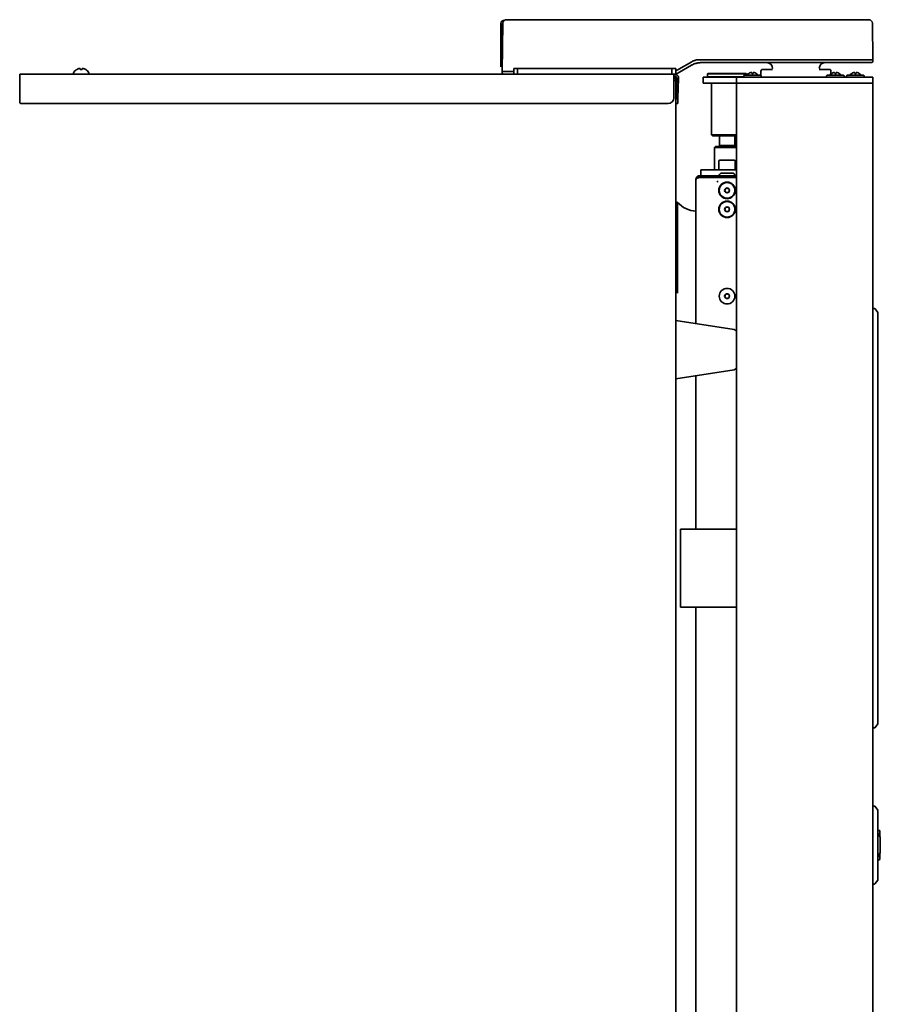
# Model space of a CAD drawing. Units: inches. Extents: x 885 to 6823, y 710 to 5493.
# Drawn here: x 4810 to 5251, y 3547 to 4051 of the extents above; entities that cross this region are included whole.
import ezdxf

# ---------------------------------------------------------------- set-up
doc = ezdxf.new("R2010")
doc.units = ezdxf.units.IN
doc.layers.add('1', color=7, linetype='Continuous', true_color=0xffffff)

msp = doc.modelspace()

# ---------------------------------------------------------------- linework, layer by layer
at = {"layer": '1', "color": 7, "linetype": 'Continuous', "lineweight": 35}
for p, q in [((5056.39, 4049.36), (5056.39, 4029.11)), ((5057.42, 4049.59), (5056.99, 4024.86)), ((5056.99, 4024.86), (5057.42, 4049.59)), ((5057.19, 4049.36), (5057.19, 4036.31)), ((5143.44, 4051.36), (5059.22, 4051.36)), ((5059.22, 4051.36), (5143.44, 4051.36)), ((5147.45, 4051.36), (5143.44, 4051.36)), ((5143.44, 4051.36), (5147.45, 4051.36)), ((5154.13, 4051.36), (5147.45, 4051.36)), ((5147.45, 4051.36), (5154.13, 4051.36)), ((5158.12, 4051.36), (5154.13, 4051.36)), ((5154.13, 4051.36), (5158.12, 4051.36)), ((5244.86, 4051.36), (5158.12, 4051.36)), ((5158.12, 4051.36), (5244.86, 4051.36)), ((5246.99, 4030.86), (5246.66, 4049.59)), ((5246.66, 4049.59), (5246.99, 4030.86)), ((5246.79, 4049.36), (5246.79, 4042.31)), ((5056.39, 4027.11), (5056.39, 4029.11)), ((5154.12, 4029.78), (5147.44, 4025.93)), ((5154.12, 4029.78), (5147.44, 4025.93)), ((5147.93, 4024.48), (5154.06, 4028.02)), ((5154.06, 4028.02), (5147.93, 4024.48)), ((5245.99, 4030.86), (5158.12, 4030.86)), ((5245.99, 4030.86), (5158.12, 4030.86)), ((5159.06, 4029.36), (5245.98, 4029.36)), ((5245.98, 4029.36), (5159.06, 4029.36)), ((5246.99, 4030.86), (5245.99, 4030.86)), ((5246.99, 4030.86), (5245.99, 4030.86)), ((5246.98, 4030.34), (5246.99, 4030.86)), ((5246.99, 4030.86), (5246.98, 4030.34)), ((4809.83, 4023.36), (5144.99, 4023.36)), ((4809.83, 4023.36), (4809.83, 4021.25)), ((4837.33, 4023.96), (4837.33, 4023.76)), ((4839.03, 4025.8), (4839.03, 4025.83)), ((4843.63, 4025.83), (4843.63, 4025.8)), ((4845.33, 4023.76), (4845.33, 4023.96)), ((5056.99, 4025.85), (5057.01, 4026.82)), ((5056.99, 4026.59), (5056.99, 4025.85)), ((5056.99, 4025.85), (5056.99, 4026.59)), ((5056.99, 4024.87), (5056.99, 4025.85)), ((5056.99, 4024.86), (5056.99, 4024.86)), ((5056.99, 4024.86), (5057, 4024.34)), ((5056.99, 4024.86), (5057.99, 4024.86)), ((5056.99, 4024.86), (5057, 4024.34)), ((5056.99, 4024.86), (5057.99, 4024.86)), ((5057, 4024.34), (5056.99, 4024.86)), ((5056.99, 4024.86), (5057, 4024.34)), ((5062.96, 4024.86), (5057.99, 4024.86)), ((5062.96, 4024.86), (5057.99, 4024.86)), ((5062.96, 4026.36), (5064.95, 4026.36)), ((5062.96, 4023.36), (5062.96, 4026.36)), ((5143.95, 4026.36), (5064.95, 4026.36)), ((5064.95, 4023.36), (5064.95, 4026.36)), ((5143.95, 4026.36), (5145.96, 4026.36)), ((5143.95, 4023.36), (5143.95, 4026.36)), ((5144.99, 4023.36), (5144.99, 4021.25)), ((5145.42, 4023.36), (5144.99, 4023.36)), ((5145.42, 4022.36), (5144.99, 4022.36)), ((5145.96, 4023.36), (5145.42, 4023.36)), ((5145.96, 4023.36), (5145.96, 4026.36)), ((5146.05, 4026.36), (5145.96, 4026.36)), ((5146.05, 4023.36), (5145.96, 4023.36)), ((5146.05, 4023.36), (5146.05, 4026.36)), ((5146.69, 4023.76), (5147.93, 4024.48)), ((5147.93, 4024.48), (5146.69, 4023.76)), ((5162.49, 4023.86), (5162.24, 4023.61)), ((5162.24, 4023.61), (5182.24, 4023.61)), ((5162.24, 4023.61), (5162.24, 4022.11)), ((5172.24, 4022.11), (5162.24, 4022.11)), ((5162.24, 4022.11), (5162.49, 4021.86)), ((5162.49, 4023.86), (5181.99, 4023.86)), ((5180.77, 4022.11), (5172.24, 4022.11)), ((5180.74, 4022.46), (5180.74, 4022.26)), ((5185.24, 4022.86), (5181.14, 4022.86)), ((5182.24, 4023.61), (5181.99, 4023.86)), ((5182.24, 4022.86), (5182.24, 4023.61)), ((5183.36, 4023.83), (5183.36, 4023.85)), ((5184.86, 4023.83), (5184.86, 4024.23)), ((5189.34, 4022.86), (5185.24, 4022.86)), ((5185.61, 4024.23), (5185.61, 4023.83)), ((5187.11, 4023.83), (5187.11, 4023.85)), ((5189.54, 4024.87), (5189.51, 4022.82)), ((5189.74, 4022.26), (5189.74, 4022.46)), ((5190.54, 4025.86), (5195.55, 4025.86)), ((5219.43, 4025.86), (5224.44, 4025.86)), ((5223.24, 4022.46), (5223.24, 4022.26)), ((5227.74, 4022.86), (5223.64, 4022.86)), ((5225.46, 4023.58), (5225.44, 4024.87)), ((5225.86, 4023.83), (5225.86, 4023.85)), ((5227.36, 4023.83), (5227.36, 4024.23)), ((5231.84, 4022.86), (5227.74, 4022.86)), ((5228.11, 4024.23), (5228.11, 4023.83)), ((5229.61, 4023.83), (5229.61, 4023.85)), ((5232.24, 4022.26), (5232.24, 4022.46)), ((5233.49, 4022.46), (5233.49, 4022.26)), ((5237.99, 4022.86), (5233.89, 4022.86)), ((5236.11, 4023.83), (5236.11, 4023.85)), ((5237.61, 4023.83), (5237.61, 4024.23)), ((5242.09, 4022.86), (5237.99, 4022.86)), ((5238.36, 4024.23), (5238.36, 4023.83)), ((5239.86, 4023.83), (5239.86, 4023.85)), ((5242.49, 4022.26), (5242.49, 4022.46)), ((4809.83, 4021.25), (4809.83, 4009.35)), ((5144.99, 4021.25), (5144.99, 4011.35)), ((5145.99, 4020.26), (5144.99, 4020.26)), ((5145.99, 4020.26), (5144.99, 4020.26)), ((5145.99, 4020.36), (5145.99, 4020.26)), ((5145.99, 4020.26), (5145.99, 2355.06)), ((5145.99, 4020.26), (5145.99, 2355.06)), ((5146.42, 4021.32), (5146.07, 4011.4)), ((5147.42, 4021.29), (5147.07, 4011.36)), ((5159.99, 4021.86), (5161.99, 4021.86)), ((5159.99, 4018.86), (5159.99, 4021.86)), ((5161.99, 4018.86), (5159.99, 4018.86)), ((5169.06, 4021.86), (5161.99, 4021.86)), ((5169.06, 4018.86), (5161.99, 4018.86)), ((5164.24, 4018.86), (5164.24, 3992.36)), ((5169.06, 4021.86), (5171.06, 4021.86)), ((5171.06, 4018.86), (5169.06, 4018.86)), ((5176.99, 4021.86), (5171.06, 4021.86)), ((5176.99, 4018.86), (5171.06, 4018.86)), ((5176.99, 4021.86), (5178.99, 4021.86)), ((5176.99, 4018.86), (5176.99, 4021.86)), ((5178.99, 4018.86), (5176.99, 4018.86)), ((5176.99, 2380.86), (5176.99, 4018.86)), ((5178.99, 4018.86), (5176.99, 4018.86)), ((5244.99, 4021.86), (5178.99, 4021.86)), ((5244.99, 4018.86), (5178.99, 4018.86)), ((5244.99, 4021.86), (5246.99, 4021.86)), ((5246.99, 4018.86), (5244.99, 4018.86)), ((5246.99, 4018.86), (5244.99, 4018.86)), ((5246.99, 4018.86), (5246.99, 4021.86)), ((5246.99, 4018.85), (5246.99, 4018.86)), ((5246.99, 2370.86), (5246.99, 4018.86)), ((4810.83, 4008.36), (5141.99, 4008.36)), ((5145.99, 4009.05), (5146.07, 4011.4)), ((5145.99, 4008.4), (5146.97, 4008.36)), ((5147.07, 4011.36), (5146.97, 4008.36)), ((5247.16, 3997.71), (5246.99, 3997.71)), ((5172.24, 3992.36), (5164.24, 3992.36)), ((5164.24, 3992.36), (5164.74, 3991.86)), ((5172.24, 3991.86), (5164.74, 3991.86)), ((5168.34, 3991.86), (5168.34, 3986.86)), ((5176.99, 3992.36), (5172.24, 3992.36)), ((5176.99, 3991.86), (5172.24, 3991.86)), ((5176.14, 3986.86), (5176.14, 3991.86)), ((5168.34, 3986.86), (5167.84, 3986.36)), ((5172.24, 3986.86), (5168.34, 3986.86)), ((5176.14, 3986.86), (5172.24, 3986.86)), ((5176.64, 3986.36), (5176.14, 3986.86)), ((5166.24, 3986.36), (5165.74, 3985.86)), ((5172.24, 3985.86), (5165.74, 3985.86)), ((5165.74, 3985.86), (5165.74, 3974.36)), ((5172.24, 3986.36), (5166.24, 3986.36)), ((5176.99, 3986.36), (5172.24, 3986.36)), ((5176.99, 3985.86), (5172.24, 3985.86)), ((5168.09, 3978.86), (5168.09, 3974.56)), ((5168.59, 3979.36), (5172.24, 3979.36)), ((5172.24, 3979.36), (5175.89, 3979.36)), ((5176.39, 3974.56), (5176.39, 3978.86)), ((5158.74, 3974.36), (5160.74, 3974.36)), ((5158.74, 3974.36), (5158.74, 3971.36)), ((5160.74, 3974.36), (5176.99, 3974.36)), ((5169.54, 3972.76), (5174.94, 3972.76)), ((5247.16, 3974.04), (5246.99, 3974.04)), ((5247.16, 3974.03), (5246.99, 3974.03)), ((5247.16, 3974.03), (5246.99, 3974.03)), ((5247.16, 3974.02), (5246.99, 3974.02)), ((5156.3, 3969.26), (5156.3, 3895.62)), ((5157.61, 3970.34), (5157.57, 3970.34)), ((5158.1, 3971.36), (5159.01, 3971.36)), ((5158.1, 3971.36), (5158.1, 3970.56)), ((5176.99, 3970.56), (5158.73, 3970.56)), ((5176.99, 3971.36), (5159.01, 3971.36)), ((5247.09, 3967.86), (5247.16, 3967.86)), ((5146.87, 3957.68), (5146.87, 3911.21)), ((5246.99, 3946.5), (5247.16, 3946.5)), ((5246.99, 3922.79), (5247.16, 3922.79)), ((5246.99, 3903.36), (5247.73, 3903.36)), ((5246.99, 3903.36), (5247.73, 3903.36)), ((5249.4, 3901.28), (5248.14, 3903.14)), ((5249.4, 3901.28), (5248.14, 3903.14)), ((5249.49, 3901), (5249.49, 3899.36)), ((5249.49, 3901), (5249.49, 3899.36)), ((5175.8, 3892.53), (5145.99, 3897.26)), ((5249.49, 3899.36), (5249.49, 3692.36)), ((5249.49, 3899.36), (5249.49, 3692.36)), ((5175.8, 3871.98), (5145.99, 3867.26)), ((5156.3, 3868.88), (5156.3, 3790.26)), ((5249.49, 3795.85), (5249.49, 3795.86)), ((5148.3, 3790.26), (5148.3, 3750.26)), ((5150.5, 3790.26), (5148.3, 3790.26)), ((5150.5, 3790.26), (5176.99, 3790.26)), ((5150.5, 3750.26), (5148.3, 3750.26)), ((5150.5, 3750.26), (5176.99, 3750.26)), ((5156.3, 3750.24), (5156.3, 3293.73)), ((5249.4, 3690.43), (5248.14, 3688.57)), ((5249.4, 3690.43), (5248.14, 3688.57)), ((5249.49, 3692.36), (5249.49, 3690.71)), ((5249.49, 3692.36), (5249.49, 3690.71)), ((5246.99, 3688.36), (5247.73, 3688.36)), ((5246.99, 3688.36), (5247.73, 3688.36)), ((5247.73, 3648.36), (5246.99, 3648.36)), ((5249.4, 3646.28), (5248.14, 3648.14)), ((5249.49, 3646), (5249.49, 3644.11)), ((5249.49, 3644.11), (5249.49, 3612.61)), ((5250.47, 3632.67), (5249.76, 3633.91)), ((5250.24, 3635.86), (5249.99, 3635.86)), ((5250.49, 3635.61), (5250.49, 3632.64)), ((5250.74, 3631.67), (5250.74, 3625.04)), ((5249.76, 3622.8), (5250.47, 3624.04)), ((5250.49, 3624.07), (5250.49, 3621.11)), ((5249.99, 3620.86), (5250.24, 3620.86)), ((5247.73, 3608.36), (5246.99, 3608.36)), ((5249.4, 3610.43), (5248.14, 3608.57)), ((5249.49, 3612.61), (5249.49, 3610.71))]:
    msp.add_line(p, q, dxfattribs=at)
for centre, radius in [((5172.24, 3963.86), 4.25), ((5172.24, 3963.86), 4), ((5172.24, 3963.86), 1.25), ((5172.24, 3963.86), 1.15), ((5172.24, 3954.16), 4.25), ((5172.24, 3954.16), 4), ((5172.24, 3954.16), 1.25), ((5172.24, 3954.16), 1.15), ((5172.24, 3909.66), 4), ((5172.24, 3909.66), 1.25), ((5172.24, 3909.66), 1.15)]:
    msp.add_circle(centre, radius, dxfattribs=at)
for centre, radius, start, end in [((5058.19, 4049.36), 1.8, 90, 180), ((5059.22, 4049.56), 1.8, 90, 179), ((5059.22, 4049.56), 1.8, 90, 179), ((5244.86, 4049.56), 1.8, 1, 90), ((5244.86, 4049.56), 1.8, 1, 90), ((5192.54, 4026.36), 3, 1, 90), ((5222.44, 4026.36), 3, 90, 179), ((5245.98, 4030.36), 1, 270, 359), ((5245.98, 4030.36), 1, 270, 359), ((4837.73, 4023.96), 0.4, 149.6988, 180), ((4837.73, 4023.76), 0.4, 180, 270), ((4841.52, 4021.74), 4.8, 121.5837, 149.6988), ((4841.33, 4022.05), 3.78, 90.0035, 97.6041), ((4841.32, 4022.05), 3.78, 82.3959, 89.9965), ((4841.13, 4021.74), 4.8, 30.3012, 58.4186), ((4844.93, 4023.76), 0.4, 270, 0), ((4844.93, 4023.96), 0.4, 0, 30.3012), ((5058, 4024.36), 1, 181, 270), ((5058, 4024.36), 1, 181, 270), ((5143.99, 4020.36), 2, 0, 59.9991), ((5145.42, 4021.36), 2, 358, 90), ((5145.42, 4021.36), 1, 358, 90), ((5181.14, 4022.46), 0.4, 90, 180), ((5181.14, 4022.26), 0.4, 180, 270), ((5185.24, 4020.61), 3.75, 120, 143.1301), ((5185.24, 4020.61), 3.73, 103.5627, 120.1668), ((5185.24, 4020.61), 3.25, 83.3693, 96.6307), ((5185.24, 4020.61), 3.73, 59.8332, 76.4373), ((5185.24, 4020.61), 3.75, 36.8699, 60), ((5189.34, 4022.46), 0.4, 0, 90), ((5189.34, 4022.26), 0.4, 270, 0), ((5190.54, 4024.86), 1, 90, 179), ((5190, 4022.36), 0.5, 225.3503, 270), ((5223.64, 4022.46), 0.4, 90, 180), ((5223.64, 4022.26), 0.4, 180, 270), ((5224.44, 4024.86), 1, 1, 90), ((5227.74, 4020.61), 3.75, 120, 143.1301), ((5227.74, 4020.61), 3.73, 103.5627, 120.1668), ((5227.74, 4020.61), 3.25, 83.3693, 96.6307), ((5227.74, 4020.61), 3.73, 59.8332, 76.4373), ((5227.74, 4020.61), 3.75, 36.8699, 60), ((5231.84, 4022.46), 0.4, 0, 90), ((5231.84, 4022.26), 0.4, 270, 0), ((5233.89, 4022.46), 0.4, 90, 180), ((5233.89, 4022.26), 0.4, 180, 270), ((5237.99, 4020.61), 3.75, 120, 143.1301), ((5237.99, 4020.61), 3.73, 103.5627, 120.1668), ((5237.99, 4020.61), 3.25, 83.3693, 96.6307), ((5237.99, 4020.61), 3.73, 59.8332, 76.4373), ((5237.99, 4020.61), 3.75, 36.8699, 60), ((5242.09, 4022.46), 0.4, 0, 90), ((5242.09, 4022.26), 0.4, 270, 0), ((5168.59, 3978.86), 0.5, 90, 180), ((5175.89, 3978.86), 0.5, 0, 90), ((5168.29, 3974.56), 0.2, 180, 270), ((5168.44, 3971.56), 0.2, 174.7841, 270), ((5169.54, 3971.46), 1.3, 90, 174.7841), ((5174.94, 3971.46), 1.3, 5.2159, 90), ((5176.04, 3971.56), 0.2, 270, 5.2159), ((5176.19, 3974.56), 0.2, 270, 0), ((5146.45, 3957.38), 0.5, 77.0085, 156.1775), ((5146.42, 3957.28), 0.6, 42.2995, 77.0085), ((5157, 3966.9), 13.69, 222.2995, 267.0824), ((5247.73, 3902.86), 0.5, 34.2869, 90), ((5247.73, 3902.86), 0.5, 34.2868, 89.9999), ((5248.99, 3901), 0.5, 0, 34.2869), ((5248.99, 3901), 0.5, 0, 34.2867), ((5175.49, 3890.56), 2, 41.4087, 81), ((5175.49, 3873.95), 2, 279, 318.5913), ((5248.99, 3690.71), 0.5, 325.7131, 0), ((5248.99, 3690.71), 0.5, 325.7133, 0), ((5247.73, 3688.86), 0.5, 270, 325.7131), ((5247.73, 3688.86), 0.5, 270.0001, 325.7132), ((5247.73, 3647.86), 0.5, 34.2869, 90), ((5248.99, 3646), 0.5, 0, 34.2869), ((5249.99, 3636.36), 0.5, 180, 270), ((5251.49, 3634.91), 2, 180, 210), ((5250.24, 3635.61), 0.25, 0, 90), ((5248.74, 3631.67), 2, 0, 30), ((5248.74, 3625.04), 2, 330, 0), ((5251.49, 3621.8), 2, 150, 180), ((5249.99, 3620.36), 0.5, 90, 180), ((5250.24, 3621.11), 0.25, 270, 0), ((5247.73, 3608.86), 0.5, 270, 325.7131), ((5248.99, 3610.71), 0.5, 325.7131, 0)]:
    msp.add_arc(centre, radius, start, end, dxfattribs=at)
for centre, major_axis, ratio, start_param, end_param in [((5159.06, 4019.36), (-4.75, 8.8), 1, 6.255201, 6.312287), ((5159.06, 4019.36), (-4.76, 8.79), 1, 6.253568, 6.310663), ((5159.06, 4019.36), (-10, 0), 1, 4.712389, 4.797749), ((5159.06, 4019.36), (9.99, 0.43), 1, 1.527667, 1.613028), ((5184.61, 4020.61), (0, -3.64), 0.707107, 3.044426, 3.23876), ((5185.86, 4020.61), (0, 3.64), 0.707107, 6.186018, 6.380352), ((5227.11, 4020.61), (0, -3.64), 0.707107, 3.044426, 3.23876), ((5228.36, 4020.61), (0, 3.64), 0.707107, 6.186018, 6.380352), ((5237.36, 4020.61), (0, -3.64), 0.707107, 3.044426, 3.23876), ((5238.61, 4020.61), (0, 3.64), 0.707107, 6.186018, 6.380352), ((4810.83, 4009.35), (1, 0), 0.99863, 3.141593, 4.712389), ((5141.99, 4011.35), (3, 0), 0.99863, 4.712389, 6.283185)]:
    msp.add_ellipse(centre, major_axis=major_axis, ratio=ratio, start_param=start_param, end_param=end_param, dxfattribs=at)
for points, knots in [([(5057.02, 4026.77), (5057.02, 4026.81), (5057.02, 4026.85), (5057.03, 4026.93), (5057.03, 4026.98), (5057.03, 4027.05), (5057.03, 4027.07), (5057.03, 4027.09)], [0, 0, 0, 0, 0.413586, 0.413586, 0.827173, 0.827173, 1, 1, 1, 1]), ([(5158.12, 4030.85), (5157.77, 4030.86), (5157.42, 4030.84), (5156.74, 4030.75), (5156.4, 4030.68), (5155.9, 4030.54), (5155.73, 4030.49), (5155.48, 4030.4), (5155.4, 4030.37), (5155.23, 4030.31), (5155.15, 4030.27), (5154.75, 4030.1), (5154.43, 4029.95), (5154.12, 4029.78)], [0, 0, 0, 0, 0.25, 0.25, 0.5, 0.5, 0.625, 0.625, 0.6875, 0.6875, 0.75, 0.75, 1, 1, 1, 1]), ([(5158.12, 4030.85), (5157.77, 4030.86), (5157.42, 4030.84), (5156.74, 4030.75), (5156.4, 4030.68), (5155.9, 4030.54), (5155.73, 4030.49), (5155.48, 4030.4), (5155.4, 4030.37), (5155.23, 4030.31), (5155.15, 4030.27), (5154.75, 4030.1), (5154.43, 4029.95), (5154.12, 4029.78)], [0, 0, 0, 0, 0.25, 0.25, 0.5, 0.5, 0.625, 0.625, 0.6875, 0.6875, 0.75, 0.75, 1, 1, 1, 1]), ([(5154.56, 4028.29), (5154.85, 4028.43), (5155.43, 4028.69), (5156.03, 4028.89), (5156.41, 4029), (5156.49, 4029.02), (5156.64, 4029.06), (5156.87, 4029.12), (5157.11, 4029.16), (5157.58, 4029.25), (5157.89, 4029.29), (5158.21, 4029.32)], [0, 0, 0, 0, 0.25, 0.5, 0.5, 0.5625, 0.5625, 0.625, 0.75, 0.75, 1, 1, 1, 1]), ([(5158.21, 4029.32), (5157.89, 4029.29), (5157.57, 4029.25), (5156.95, 4029.14), (5156.34, 4028.99), (5155.74, 4028.79), (5155.29, 4028.62), (5155.14, 4028.56), (5154.92, 4028.46), (5154.85, 4028.43), (5154.71, 4028.36), (5154.64, 4028.32), (5154.56, 4028.29)], [0, 0, 0, 0, 0.25, 0.25, 0.5, 0.75, 0.75, 0.875, 0.875, 0.9375, 0.9375, 1, 1, 1, 1]), ([(4840.83, 4025.8), (4840.83, 4025.92), (4840.83, 4026.03), (4840.83, 4026.17), (4840.83, 4026.21), (4840.83, 4026.29), (4840.83, 4026.32), (4840.83, 4026.35)], [0, 0, 0, 0, 0.5, 0.5, 0.75, 0.75, 1, 1, 1, 1]), ([(4843.63, 4025.8), (4843.42, 4025.92), (4843.21, 4026.03), (4842.89, 4026.17), (4842.78, 4026.21), (4842.55, 4026.29), (4842.44, 4026.32), (4842.33, 4026.35)], [0, 0, 0, 0, 0.5, 0.5, 0.75, 0.75, 1, 1, 1, 1]), ([(5056.99, 4025.85), (5056.99, 4025.78), (5056.99, 4025.72), (5056.99, 4025.59), (5056.99, 4025.52), (5056.99, 4025.43), (5056.99, 4025.4), (5056.99, 4025.34), (5056.99, 4025.31), (5056.99, 4025.23), (5056.99, 4025.18), (5056.99, 4025.08), (5056.99, 4025.04), (5056.99, 4024.98), (5056.99, 4024.97), (5056.99, 4024.94), (5056.99, 4024.93), (5056.99, 4024.92), (5056.99, 4024.91), (5056.99, 4024.88), (5056.99, 4024.87), (5056.99, 4024.86), (5056.99, 4024.85), (5056.99, 4024.86), (5056.99, 4024.86), (5056.99, 4024.87)], [0, 0, 0, 0, 0.125, 0.125, 0.25, 0.25, 0.3125, 0.3125, 0.375, 0.375, 0.5, 0.5, 0.625, 0.625, 0.6875, 0.6875, 0.71875, 0.71875, 0.75, 0.75, 0.875, 0.875, 0.9375, 0.9375, 1, 1, 1, 1]), ([(5146.05, 4023.48), (5146.09, 4023.49), (5146.12, 4023.5), (5146.18, 4023.53), (5146.21, 4023.54), (5146.27, 4023.56), (5146.3, 4023.57), (5146.46, 4023.63), (5146.57, 4023.69), (5146.69, 4023.76)], [0, 0, 0, 0, 0.147334, 0.147334, 0.289445, 0.289445, 0.431556, 0.431556, 1, 1, 1, 1]), ([(5146.69, 4023.76), (5146.57, 4023.69), (5146.45, 4023.63), (5146.24, 4023.55), (5146.15, 4023.51), (5146.06, 4023.49)], [0, 0, 0, 0, 0.573127, 0.573127, 1, 1, 1, 1]), ([(5147.44, 4025.93), (5147.14, 4025.76), (5146.82, 4025.61), (5146.36, 4025.42), (5146.23, 4025.37), (5146.09, 4025.32)], [0, 0, 0, 0, 0.700127, 0.700127, 1, 1, 1, 1]), ([(5147.44, 4025.93), (5147.14, 4025.76), (5146.82, 4025.61), (5146.36, 4025.42), (5146.23, 4025.37), (5146.09, 4025.32)], [0, 0, 0, 0, 0.700066, 0.700066, 1, 1, 1, 1]), ([(5158.1, 3971.36), (5158.09, 3971.36), (5158.06, 3971.36), (5158.02, 3971.35), (5157.98, 3971.35), (5157.94, 3971.35), (5157.9, 3971.35), (5157.86, 3971.34), (5157.82, 3971.34), (5157.78, 3971.33), (5157.75, 3971.32), (5157.71, 3971.31), (5157.67, 3971.3), (5157.63, 3971.29), (5157.59, 3971.28), (5157.56, 3971.27), (5157.52, 3971.26), (5157.48, 3971.25), (5157.45, 3971.23), (5157.41, 3971.22), (5157.37, 3971.2), (5157.34, 3971.19), (5157.3, 3971.17), (5157.27, 3971.15), (5157.24, 3971.13), (5157.2, 3971.12), (5157.17, 3971.1), (5157.14, 3971.08), (5157.11, 3971.06), (5157.08, 3971.03), (5157.04, 3971.01), (5157.01, 3970.99), (5156.98, 3970.97), (5156.96, 3970.94), (5156.93, 3970.92), (5156.9, 3970.9), (5156.85, 3970.85), (5156.78, 3970.78), (5156.69, 3970.68), (5156.6, 3970.55), (5156.52, 3970.43), (5156.47, 3970.31), (5156.43, 3970.22), (5156.4, 3970.15), (5156.38, 3970.09), (5156.37, 3970.04), (5156.36, 3970.01), (5156.36, 3969.99), (5156.35, 3969.97), (5156.35, 3969.95), (5156.34, 3969.93), (5156.34, 3969.91), (5156.33, 3969.89), (5156.33, 3969.87), (5156.32, 3969.85), (5156.32, 3969.83), (5156.32, 3969.81), (5156.32, 3969.79), (5156.31, 3969.77), (5156.31, 3969.75), (5156.31, 3969.73), (5156.31, 3969.71), (5156.31, 3969.69), (5156.3, 3969.67), (5156.3, 3969.67)], [0, 0, 0, 0, 0.013836, 0.027649, 0.041439, 0.055211, 0.068965, 0.082704, 0.09643, 0.110143, 0.123844, 0.137536, 0.151217, 0.164889, 0.178553, 0.192206, 0.205851, 0.219486, 0.233112, 0.246726, 0.260329, 0.27392, 0.287498, 0.301061, 0.314609, 0.32814, 0.341652, 0.355146, 0.368618, 0.382069, 0.395495, 0.408896, 0.42227, 0.435616, 0.448932, 0.462217, 0.47547, 0.519492, 0.570399, 0.628112, 0.692591, 0.736851, 0.774522, 0.805669, 0.830349, 0.848621, 0.857154, 0.865675, 0.874184, 0.882679, 0.891161, 0.899629, 0.908083, 0.916522, 0.924945, 0.933353, 0.941745, 0.95012, 0.958479, 0.96682, 0.975143, 0.983447, 0.991733, 1, 1, 1, 1]), ([(5158.1, 3970.45), (5158.09, 3970.45), (5158.08, 3970.45), (5158.06, 3970.44), (5158.04, 3970.44), (5158.02, 3970.44), (5157.99, 3970.43), (5157.97, 3970.43), (5157.95, 3970.43), (5157.93, 3970.42), (5157.91, 3970.42), (5157.89, 3970.41), (5157.87, 3970.41), (5157.85, 3970.4), (5157.83, 3970.4), (5157.8, 3970.4), (5157.78, 3970.39), (5157.76, 3970.39), (5157.74, 3970.38), (5157.72, 3970.38), (5157.7, 3970.37), (5157.68, 3970.37), (5157.66, 3970.36), (5157.64, 3970.36), (5157.62, 3970.36), (5157.6, 3970.35), (5157.58, 3970.35), (5157.56, 3970.34), (5157.54, 3970.34), (5157.52, 3970.33), (5157.5, 3970.33), (5157.48, 3970.32), (5157.46, 3970.31), (5157.44, 3970.31), (5157.43, 3970.3), (5157.41, 3970.3), (5157.39, 3970.29), (5157.37, 3970.29), (5157.35, 3970.28), (5157.33, 3970.28), (5157.31, 3970.27), (5157.3, 3970.26), (5157.28, 3970.26), (5157.26, 3970.25), (5157.24, 3970.25), (5157.22, 3970.24), (5157.21, 3970.23), (5157.19, 3970.23), (5157.17, 3970.22), (5157.15, 3970.22), (5157.14, 3970.21), (5157.12, 3970.2), (5157.1, 3970.2), (5157.09, 3970.19), (5157.07, 3970.18), (5157.06, 3970.18), (5157.04, 3970.17), (5157.02, 3970.16), (5157.01, 3970.16), (5156.99, 3970.15), (5156.98, 3970.14), (5156.96, 3970.14), (5156.95, 3970.13), (5156.93, 3970.12), (5156.92, 3970.12), (5156.9, 3970.11), (5156.89, 3970.1), (5156.87, 3970.09), (5156.84, 3970.08), (5156.8, 3970.06), (5156.77, 3970.04), (5156.74, 3970.02), (5156.71, 3970), (5156.68, 3969.98), (5156.65, 3969.96), (5156.62, 3969.94), (5156.6, 3969.92), (5156.57, 3969.9), (5156.55, 3969.87), (5156.53, 3969.85), (5156.5, 3969.83), (5156.48, 3969.81), (5156.46, 3969.79), (5156.45, 3969.76), (5156.43, 3969.74), (5156.41, 3969.72), (5156.4, 3969.69), (5156.39, 3969.67), (5156.37, 3969.64), (5156.36, 3969.62), (5156.35, 3969.59), (5156.34, 3969.57), (5156.33, 3969.54), (5156.33, 3969.52), (5156.32, 3969.49), (5156.32, 3969.47), (5156.31, 3969.44), (5156.31, 3969.41), (5156.31, 3969.39), (5156.3, 3969.38)], [0, 0, 0, 0, 0.007389, 0.014772, 0.022148, 0.029517, 0.036879, 0.044235, 0.051584, 0.058927, 0.066263, 0.073593, 0.080917, 0.088234, 0.095545, 0.102851, 0.11015, 0.117443, 0.12473, 0.132011, 0.139286, 0.146556, 0.15382, 0.161078, 0.16833, 0.175578, 0.182819, 0.190055, 0.197286, 0.204512, 0.211732, 0.218948, 0.226158, 0.233363, 0.240563, 0.247758, 0.254949, 0.262134, 0.269315, 0.276492, 0.283663, 0.29083, 0.297993, 0.305151, 0.312305, 0.319455, 0.326601, 0.333742, 0.340879, 0.348012, 0.355142, 0.362267, 0.369389, 0.376507, 0.383621, 0.390731, 0.397838, 0.404942, 0.412042, 0.419138, 0.426232, 0.433322, 0.440409, 0.447493, 0.454573, 0.461651, 0.468726, 0.475798, 0.493613, 0.511357, 0.529031, 0.546636, 0.564173, 0.581643, 0.599048, 0.616388, 0.633665, 0.650879, 0.668031, 0.685123, 0.702157, 0.719132, 0.73605, 0.752913, 0.769721, 0.786476, 0.803179, 0.819831, 0.836433, 0.852987, 0.869493, 0.885954, 0.90237, 0.918742, 0.935073, 0.951363, 0.967613, 0.983825, 1, 1, 1, 1]), ([(5156.3, 3969.25), (5156.3, 3969.28), (5156.3, 3969.3), (5156.3, 3969.34), (5156.3, 3969.36), (5156.3, 3969.38)], [0, 0, 0, 0, 0.5, 0.5, 1, 1, 1, 1])]:
    msp.add_open_spline(points, degree=3, knots=knots, dxfattribs=at)
for points in [[(4840.33, 4026.35), (4840.27, 4026.34), (4840.16, 4026.31), (4840, 4026.26), (4839.84, 4026.2), (4839.69, 4026.14), (4839.54, 4026.07), (4839.38, 4026), (4839.21, 4025.91), (4839.09, 4025.84), (4839.03, 4025.8)], [(4840.83, 4026.35), (4840.8, 4026.35), (4840.75, 4026.36), (4840.68, 4026.36), (4840.61, 4026.37), (4840.54, 4026.37), (4840.47, 4026.36), (4840.4, 4026.36), (4840.35, 4026.35), (4840.33, 4026.35)], [(4842.33, 4026.35), (4842.3, 4026.35), (4842.25, 4026.36), (4842.17, 4026.37), (4842.1, 4026.37), (4842.03, 4026.37), (4841.96, 4026.36), (4841.89, 4026.36), (4841.85, 4026.35), (4841.83, 4026.35)], [(4841.83, 4026.35), (4841.83, 4026.34), (4841.83, 4026.31), (4841.83, 4026.26), (4841.83, 4026.2), (4841.83, 4026.14), (4841.83, 4026.07), (4841.83, 4026), (4841.83, 4025.91), (4841.83, 4025.84), (4841.83, 4025.8)], [(5156.3, 3969.5), (5156.3, 3969.55), (5156.3, 3969.61), (5156.3, 3969.67)], [(5157.46, 3970.33), (5157.63, 3970.46), (5157.86, 3970.56), (5158.1, 3970.56)], [(5158.73, 3970.56), (5158.52, 3970.52), (5158.31, 3970.49), (5158.1, 3970.45)], [(5158.45, 3970.56), (5158.55, 3970.56), (5158.64, 3970.56), (5158.73, 3970.56)], [(5167.6, 3968.51), (5167.41, 3968.45), (5167.23, 3968.39), (5167.04, 3968.33)]]:
    msp.add_open_spline(points, degree=3, dxfattribs=at)

doc.saveas('drawing.dxf')
